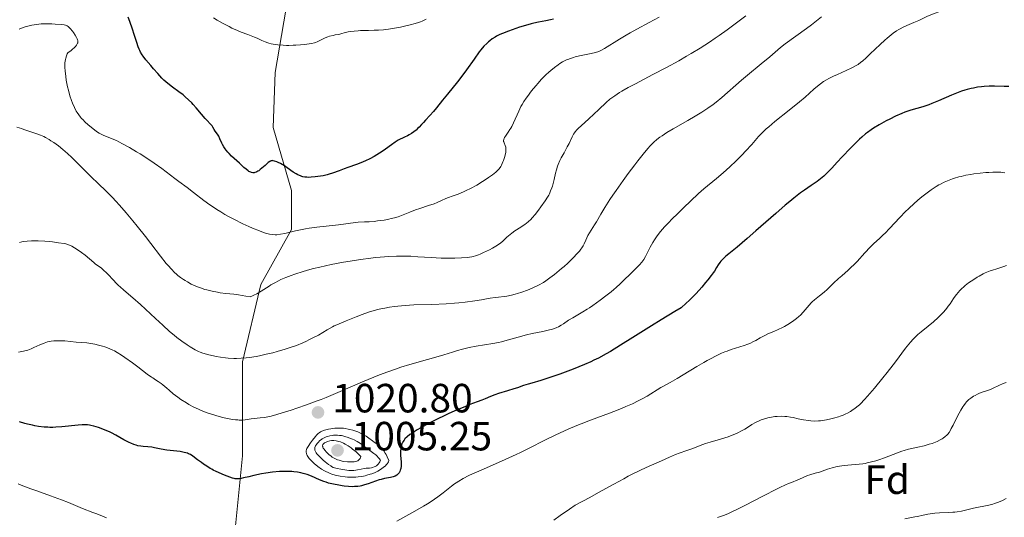
# Model space of a CAD drawing. Units: metres. Extents: x 647735 to 654632, y 4757785 to 4762562.
# Drawn here: x 648680 to 648922, y 4759655 to 4759777 of the extents above; entities that cross this region are included whole.
import ezdxf
from ezdxf.enums import TextEntityAlignment as Align

# ---------------------------------------------------------------- set-up
doc = ezdxf.new("R2010")
doc.units = ezdxf.units.M
doc.header["$MEASUREMENT"] = 0
doc.linetypes.add('DGN Style 3', pattern=[118.55942, 84.6853, -33.87412])
for name, color, linetype, lineweight in [('Entidades rústicas y varios', 7, 'Continuous', 0), ('Relieve y altimetría', 7, 'Continuous', 0), ('Textos de rotulación', 7, 'Continuous', 0), ('Viales y ferrocarril', 7, 'Continuous', 0)]:
    doc.layers.add(name, color=color, linetype=linetype, lineweight=lineweight)
doc.styles.add('Style-arial', font='arial.shx', dxfattribs={"bigfont": 'arialbig.shx'})

# ---------------------------------------------------------------- blocks, each defined once
blk = doc.blocks.new('5PATER')
at = {"layer": 'Relieve y altimetría', "linetype": 'Continuous', "lineweight": 0}
h = blk.add_hatch(color=250, dxfattribs=at)
edge = h.paths.add_edge_path()
edge.add_ellipse((0, 0), major_axis=(-1.1, -1.11), ratio=0.999422, start_angle=0, end_angle=360)

msp = doc.modelspace()

# ---------------------------------------------------------------- linework, layer by layer
at = {"layer": 'Relieve y altimetría', "color": 36, "linetype": 'Continuous', "lineweight": 0, "flags": 128}
for points, elevation in [([(648922.54, 4759784.31), (648921.39, 4759783.86), (648919.55, 4759783.2), (648918.56, 4759782.89), (648916.97, 4759782.45), (648915.23, 4759782.05), (648912.61, 4759781.47), (648911.14, 4759781.1), (648910.37, 4759780.89), (648908.78, 4759780.43), (648907.2, 4759779.93), (648906.2, 4759779.59), (648904.45, 4759778.95), (648902.99, 4759778.34), (648900.85, 4759777.32)], 1020), ([(648858.44, 4759778.42), (648853.85, 4759775.02), (648851.91, 4759773.62), (648850.95, 4759772.96), (648849.51, 4759771.98), (648847.24, 4759770.53), (648845.06, 4759769.19), (648843.89, 4759768.51), (648842.03, 4759767.44), (648838.98, 4759765.78), (648835.65, 4759764.03), (648831.36, 4759761.8), (648829.53, 4759760.83), (648828.04, 4759759.99), (648827.4, 4759759.61), (648826.26, 4759758.86), (648825.56, 4759758.34), (648825.09, 4759757.97), (648824.13, 4759757.16), (648822.33, 4759755.51), (648819.91, 4759753.22), (648818.89, 4759752.26), (648818.08, 4759751.51), (648817.27, 4759750.78), (648816.95, 4759750.46), (648816.54, 4759749.98), (648816.36, 4759749.72), (648816.18, 4759749.42), (648815.83, 4759748.76), (648815.06, 4759747.17), (648814.62, 4759746.28), (648813.85, 4759744.87), (648813.15, 4759743.59), (648812.83, 4759742.96), (648812.4, 4759742.02), (648812.23, 4759741.57), (648811.95, 4759740.7), (648811.74, 4759739.87), (648811.41, 4759738.33), (648811.15, 4759737.3), (648810.96, 4759736.66), (648810.83, 4759736.26), (648810.54, 4759735.52), (648810.24, 4759734.83), (648810.06, 4759734.49), (648809.76, 4759733.96), (648809.19, 4759733.06), (648808.16, 4759731.6), (648807.58, 4759730.82), (648806.71, 4759729.72), (648806, 4759728.89), (648805.65, 4759728.52), (648805.12, 4759728.01), (648804.55, 4759727.54), (648804.25, 4759727.32), (648803.25, 4759726.65), (648801.76, 4759725.68), (648800.98, 4759725.11), (648800.6, 4759724.8), (648799.83, 4759724.13), (648798.8, 4759723.22), (648798.28, 4759722.79), (648797.49, 4759722.19), (648797.1, 4759721.93), (648796.31, 4759721.47), (648795.53, 4759721.08), (648794.1, 4759720.43), (648793.26, 4759720.03), (648792.82, 4759719.84), (648792.08, 4759719.58), (648791.51, 4759719.43), (648791.18, 4759719.36), (648790.64, 4759719.27), (648790.03, 4759719.19), (648788.64, 4759719.07), (648787.06, 4759719.01), (648785.95, 4759718.99), (648783.69, 4759719.03), (648781.2, 4759719.15), (648777.92, 4759719.38), (648776.26, 4759719.47), (648774.74, 4759719.52), (648773.95, 4759719.53), (648772.74, 4759719.52), (648770.81, 4759719.45), (648768.71, 4759719.3), (648767.58, 4759719.18)], 1010), ([(648837.19, 4759778.08), (648834.74, 4759776.82), (648831.68, 4759775.19), (648830.02, 4759774.26), (648829.05, 4759773.7), (648827.4, 4759772.72), (648823.74, 4759770.4), (648823.01, 4759769.99), (648822.66, 4759769.83), (648822.12, 4759769.61), (648821.2, 4759769.34), (648820.08, 4759769.09), (648818.42, 4759768.76), (648817.6, 4759768.6), (648816.59, 4759768.36), (648816.12, 4759768.23), (648815.43, 4759768.01), (648814.77, 4759767.76), (648814.44, 4759767.62), (648814.11, 4759767.46), (648813.46, 4759767.12), (648812.8, 4759766.73), (648812.35, 4759766.44), (648811.46, 4759765.79), (648810.56, 4759765.06), (648810.09, 4759764.65), (648809.37, 4759763.98), (648808.24, 4759762.82), (648807.44, 4759761.93), (648806.91, 4759761.31), (648805.86, 4759760.04), (648804.82, 4759758.68), (648804.52, 4759758.26), (648803.99, 4759757.46), (648803.53, 4759756.69), (648803.25, 4759756.17), (648802.71, 4759755.06), (648801.41, 4759752.2), (648800.98, 4759751.3), (648800.76, 4759750.9), (648800.55, 4759750.53), (648800.14, 4759749.89), (648799.46, 4759748.94), (648799.22, 4759748.57), (648799.14, 4759748.41), (648799.02, 4759748.11), (648798.99, 4759747.84), (648799, 4759747.66), (648799.03, 4759747.54), (648799.11, 4759747.3), (648799.4, 4759746.65), (648799.52, 4759746.23), (648799.57, 4759745.89), (648799.58, 4759745.7), (648799.58, 4759745.38), (648799.54, 4759745.03), (648799.38, 4759744.26), (648799.23, 4759743.7), (648798.97, 4759742.96), (648798.83, 4759742.6), (648798.47, 4759741.86), (648798.28, 4759741.53), (648797.88, 4759740.95), (648797.42, 4759740.44), (648797.08, 4759740.13), (648796.28, 4759739.48), (648795.3, 4759738.77), (648794.75, 4759738.39), (648793.85, 4759737.81), (648792.39, 4759736.92), (648790.84, 4759736.09), (648789.79, 4759735.57), (648789.12, 4759735.26), (648787.85, 4759734.72), (648786.62, 4759734.26), (648785.27, 4759733.79), (648784.69, 4759733.57), (648783.89, 4759733.21), (648782.7, 4759732.66), (648781.95, 4759732.36), (648780.54, 4759731.89)], 1005), ([(648877.02, 4759778.17), (648874.56, 4759776.26), (648873.34, 4759775.34), (648868.11, 4759771.58), (648866.93, 4759770.65), (648864.31, 4759768.41), (648862.17, 4759766.63), (648858.88, 4759763.92), (648857.36, 4759762.64), (648852.55, 4759758.43), (648851.15, 4759757.29), (648850.38, 4759756.7), (648849.1, 4759755.78), (648847.65, 4759754.82), (648846.86, 4759754.32), (648846.01, 4759753.81), (648844.21, 4759752.76), (648840.62, 4759750.72), (648839.04, 4759749.79), (648837.87, 4759749.05), (648837.35, 4759748.68), (648836.6, 4759748.1), (648835.86, 4759747.44), (648835.49, 4759747.07), (648834.9, 4759746.45), (648834.48, 4759745.99), (648833.56, 4759744.91), (648831.95, 4759742.91), (648831.17, 4759741.9), (648829.54, 4759739.76), (648828.32, 4759738.09), (648826.58, 4759735.64), (648825.78, 4759734.48), (648825.06, 4759733.4), (648823.83, 4759731.45), (648822.83, 4759729.78), (648821.77, 4759727.96), (648821.33, 4759727.21), (648820.5, 4759725.86), (648819.68, 4759724.54)], 1015), ([(648694.48, 4759772.52), (648694.35, 4759772.84), (648694.21, 4759773.13), (648693.86, 4759773.73), (648693.47, 4759774.33), (648693.19, 4759774.7), (648692.67, 4759775.35), (648692.35, 4759775.68), (648692.19, 4759775.8), (648691.94, 4759775.96), (648691.64, 4759776.09), (648691.46, 4759776.14), (648691.17, 4759776.21), (648690.4, 4759776.32), (648688.99, 4759776.43), (648688.16, 4759776.46), (648686.85, 4759776.48), (648685.55, 4759776.45), (648684.93, 4759776.41), (648684.34, 4759776.35), (648683.25, 4759776.19), (648682.23, 4759775.94), (648681.56, 4759775.74), (648681.1, 4759775.58), (648680.15, 4759775.2)], 1005), ([(648779.98, 4759777.65), (648779.66, 4759777.46), (648779.02, 4759777.15), (648778.62, 4759776.99), (648777.87, 4759776.73), (648776.93, 4759776.44), (648776.38, 4759776.29), (648774.65, 4759775.88), (648773.69, 4759775.67), (648772.21, 4759775.39), (648770.78, 4759775.16), (648770.12, 4759775.07), (648769.49, 4759775), (648768.34, 4759774.92), (648767.27, 4759774.89), (648765.82, 4759774.87), (648765.04, 4759774.86), (648763.91, 4759774.82), (648763.3, 4759774.78), (648762.35, 4759774.69), (648761.37, 4759774.56), (648760.86, 4759774.48), (648759.84, 4759774.26), (648759.33, 4759774.13), (648758.55, 4759773.9), (648757.68, 4759773.76), (648757.16, 4759773.65), (648756.27, 4759773.42), (648755.88, 4759773.3), (648755.23, 4759773.05), (648754.7, 4759772.81), (648753.91, 4759772.38), (648753.27, 4759772.05), (648752.86, 4759771.91), (648752.57, 4759771.83), (648751.83, 4759771.68), (648750.18, 4759771.45), (648749.14, 4759771.34), (648747.99, 4759771.25), (648747.39, 4759771.22), (648746.28, 4759771.2), (648745.71, 4759771.2), (648744.87, 4759771.23), (648743.63, 4759771.32), (648742.47, 4759771.49), (648741.93, 4759771.6), (648741.43, 4759771.73), (648741.11, 4759771.83), (648740.51, 4759772.04), (648739.65, 4759772.41), (648738.49, 4759772.94), (648737.86, 4759773.22), (648736.25, 4759773.84), (648734.61, 4759774.46), (648733.73, 4759774.82), (648732.34, 4759775.44), (648731.62, 4759775.79), (648730.16, 4759776.57), (648728.73, 4759777.4), (648727.82, 4759777.95)], 995), ([(648900.85, 4759777.32), (648899.66, 4759776.8), (648897.92, 4759776.06), (648897.06, 4759775.66), (648896.33, 4759775.29), (648895.97, 4759775.08), (648895.42, 4759774.75), (648894.56, 4759774.15), (648893.62, 4759773.41), (648893.1, 4759772.96), (648892.54, 4759772.47), (648891.36, 4759771.38), (648888.97, 4759769.1), (648887.93, 4759768.12), (648887.06, 4759767.36), (648886.67, 4759767.06), (648885.96, 4759766.54), (648885.49, 4759766.25), (648884.45, 4759765.7), (648883.02, 4759765.03), (648880.93, 4759764.08), (648879.94, 4759763.62), (648878.79, 4759763.05), (648878.27, 4759762.77), (648877.53, 4759762.31), (648876.78, 4759761.78), (648876.4, 4759761.49), (648875.14, 4759760.42), (648872.97, 4759758.51), (648871.57, 4759757.33), (648869.03, 4759755.29), (648865.53, 4759752.49), (648864.05, 4759751.25), (648863.43, 4759750.71), (648862.42, 4759749.73), (648861.58, 4759748.84), (648859.89, 4759746.91), (648858.38, 4759745.26), (648857.51, 4759744.34), (648856.07, 4759742.89), (648854.52, 4759741.41), (648853.71, 4759740.67), (648852.89, 4759739.94), (648851.24, 4759738.53), (648848.15, 4759735.99), (648846.85, 4759734.9), (648846.29, 4759734.4), (648845.31, 4759733.5), (648842.72, 4759730.93), (648841.71, 4759729.95), (648840.25, 4759728.54), (648839.51, 4759727.8), (648838.46, 4759726.69), (648837.96, 4759726.14), (648837.51, 4759725.59), (648836.7, 4759724.53), (648836.02, 4759723.52), (648835.62, 4759722.88), (648834.96, 4759721.68), (648834.56, 4759720.87), (648834.08, 4759719.88), (648833.84, 4759719.41), (648833.42, 4759718.72), (648833.18, 4759718.38), (648832.92, 4759718.04), (648832.32, 4759717.35), (648831.64, 4759716.65), (648830.14, 4759715.19), (648828.54, 4759713.59), (648827.63, 4759712.72), (648826.6, 4759711.79), (648826.03, 4759711.3), (648825.41, 4759710.79), (648824.1, 4759709.74), (648822.72, 4759708.69), (648820.92, 4759707.4), (648820.09, 4759706.84), (648819.51, 4759706.47), (648818.47, 4759705.83), (648816, 4759704.41), (648814.96, 4759703.77), (648813.72, 4759702.94), (648813.16, 4759702.58), (648812.46, 4759702.17), (648812.09, 4759701.99), (648811.48, 4759701.75), (648810.73, 4759701.52), (648810.28, 4759701.4), (648808.65, 4759701.06), (648806.02, 4759700.52), (648804.63, 4759700.2), (648802.58, 4759699.65), (648799.85, 4759698.87), (648798.46, 4759698.52), (648797.76, 4759698.36), (648796.34, 4759698.08), (648792.3, 4759697.4), (648790.58, 4759697.07), (648789.54, 4759696.85), (648788.9, 4759696.7), (648787.7, 4759696.37)], 1020), ([(648780.54, 4759731.89), (648778.41, 4759731.21), (648777.38, 4759730.86), (648775.99, 4759730.31), (648774.32, 4759729.61), (648773.51, 4759729.3), (648773.09, 4759729.17), (648772.25, 4759728.92), (648771.39, 4759728.71), (648770.82, 4759728.58), (648769.68, 4759728.37), (648768.03, 4759728.13), (648767.23, 4759728.04), (648766.04, 4759727.94), (648764.86, 4759727.89), (648763.34, 4759727.83), (648762.62, 4759727.78), (648758.5, 4759727.22), (648753.2, 4759726.62), (648751.3, 4759726.36), (648750.39, 4759726.22), (648749.53, 4759726.06), (648747.96, 4759725.73), (648745.32, 4759725.1), (648744.23, 4759724.88), (648743.36, 4759724.77), (648742.93, 4759724.75), (648742.28, 4759724.78), (648741.57, 4759724.9), (648741.19, 4759724.98), (648740.56, 4759725.16), (648740.1, 4759725.31), (648739.06, 4759725.69), (648737.42, 4759726.37), (648736.5, 4759726.78), (648735.05, 4759727.45), (648732.81, 4759728.57), (648731.33, 4759729.35), (648730.61, 4759729.75), (648729.59, 4759730.35), (648728.63, 4759730.94), (648728.03, 4759731.33), (648726.91, 4759732.09), (648725.42, 4759733.18), (648722.93, 4759735.12), (648721.33, 4759736.34), (648719.34, 4759737.79), (648718.36, 4759738.52), (648715.14, 4759740.98), (648713.28, 4759742.32), (648711.23, 4759743.69), (648709.83, 4759744.57), (648708.91, 4759745.13), (648707.18, 4759746.14), (648705.51, 4759747.06), (648704.55, 4759747.55), (648703.97, 4759747.83), (648702.95, 4759748.29), (648701.98, 4759748.68), (648700.91, 4759749.1), (648700.44, 4759749.31), (648699.76, 4759749.66), (648699.31, 4759749.95), (648698.99, 4759750.17), (648698.27, 4759750.72), (648697, 4759751.78), (648696.34, 4759752.38), (648695.72, 4759752.99), (648695.44, 4759753.28), (648695.18, 4759753.57), (648694.74, 4759754.14), (648694.35, 4759754.71), (648694.12, 4759755.1), (648693.67, 4759755.99), (648693.2, 4759757.06), (648692.95, 4759757.69), (648692.58, 4759758.83), (648692.2, 4759760.23), (648692.01, 4759761.05), (648691.68, 4759762.69), (648691.54, 4759763.57), (648691.39, 4759764.92), (648691.35, 4759765.81), (648691.35, 4759766.25), (648691.37, 4759766.89), (648691.47, 4759767.7), (648691.55, 4759768.08), (648691.71, 4759768.62), (648691.91, 4759769.11), (648692.04, 4759769.33), (648692.85, 4759769.96), (648693.29, 4759770.33), (648693.54, 4759770.55), (648693.94, 4759770.96), (648694.17, 4759771.23), (648694.29, 4759771.4), (648694.45, 4759771.7), (648694.5, 4759771.84), (648694.54, 4759772.11), (648694.52, 4759772.35), (648694.48, 4759772.52)], 1005), ([(648767.58, 4759719.18), (648766.39, 4759719.05), (648763.91, 4759718.7), (648761.38, 4759718.3), (648759.74, 4759718.02), (648756.69, 4759717.44), (648753.88, 4759716.83), (648752.33, 4759716.46), (648751.42, 4759716.22), (648749.81, 4759715.77), (648747.76, 4759715.13), (648746.84, 4759714.8), (648745.52, 4759714.28), (648744.34, 4759713.76), (648743.74, 4759713.47), (648742.84, 4759713), (648741.91, 4759712.47), (648741.44, 4759712.18), (648739.48, 4759710.9), (648738.44, 4759710.29), (648737.72, 4759709.92), (648737.36, 4759709.76), (648736.79, 4759709.54), (648735.77, 4759709.73), (648733.94, 4759710.01), (648732.84, 4759710.15), (648730.85, 4759710.37), (648729.48, 4759710.54), (648728.8, 4759710.65), (648727.47, 4759710.9), (648726.2, 4759711.22), (648725.65, 4759711.37), (648724.59, 4759711.71), (648723.85, 4759711.98), (648723.31, 4759712.2), (648722.32, 4759712.67), (648721.4, 4759713.17), (648720.82, 4759713.52), (648720.45, 4759713.76), (648719.75, 4759714.26), (648719.07, 4759714.79), (648718.74, 4759715.07), (648718.24, 4759715.52), (648717.48, 4759716.29), (648716.66, 4759717.19), (648716.23, 4759717.71), (648714.77, 4759719.54), (648712.43, 4759722.58), (648711.09, 4759724.32), (648709.1, 4759726.83), (648708.05, 4759728.13), (648706.41, 4759730.1), (648704.72, 4759732.02), (648703.86, 4759732.96), (648703.01, 4759733.86), (648701.32, 4759735.58), (648699.67, 4759737.19), (648697.62, 4759739.16), (648696.68, 4759740.08), (648693.07, 4759743.68), (648691.98, 4759744.71), (648691.43, 4759745.2), (648690.87, 4759745.68), (648689.74, 4759746.56), (648688.63, 4759747.36), (648687.91, 4759747.82), (648687.46, 4759748.11), (648686.61, 4759748.59), (648686.17, 4759748.81), (648685.39, 4759749.16), (648684.67, 4759749.44), (648683.26, 4759749.9), (648682.48, 4759750.18), (648681.31, 4759750.59), (648680.66, 4759750.8), (648679.58, 4759751.12)], 1010), ([(648915.92, 4759739.86), (648914.4, 4759739.66), (648913.62, 4759739.54), (648912.44, 4759739.33), (648911.26, 4759739.07), (648910.67, 4759738.93), (648909.63, 4759738.63), (648909.11, 4759738.47), (648908.32, 4759738.18), (648907.51, 4759737.83), (648907.09, 4759737.64), (648906.24, 4759737.2), (648905.8, 4759736.96), (648905.12, 4759736.55), (648904.41, 4759736.09), (648903.93, 4759735.76), (648902.94, 4759735.04), (648901.92, 4759734.26), (648901.23, 4759733.7), (648899.86, 4759732.53), (648898.34, 4759731.13), (648897.6, 4759730.42), (648896.19, 4759728.97), (648893.67, 4759726.29), (648892.61, 4759725.18), (648892.14, 4759724.71), (648891.29, 4759723.9), (648889.76, 4759722.5), (648888.96, 4759721.72), (648887.63, 4759720.3), (648885.73, 4759718.23), (648884.82, 4759717.28), (648884.38, 4759716.85), (648883.54, 4759716.07), (648881.96, 4759714.7), (648881.18, 4759714.01), (648879.98, 4759712.87), (648878.38, 4759711.34), (648877.62, 4759710.65), (648876.55, 4759709.78), (648875.28, 4759708.79), (648874.71, 4759708.3), (648874.45, 4759708.04), (648873.95, 4759707.49), (648873, 4759706.36), (648872.52, 4759705.79), (648871.82, 4759705.06), (648871.45, 4759704.71), (648870.85, 4759704.19), (648870.2, 4759703.69), (648869.85, 4759703.45), (648868.74, 4759702.73), (648867.96, 4759702.28), (648867.44, 4759702), (648866.4, 4759701.5), (648865.28, 4759701.04), (648863.83, 4759700.44), (648863.09, 4759700.09), (648861.94, 4759699.45), (648860.86, 4759698.84), (648860.29, 4759698.54), (648859.4, 4759698.12), (648858.94, 4759697.93), (648857.99, 4759697.59), (648855.93, 4759696.96), (648854.84, 4759696.6), (648853.82, 4759696.24), (648853.3, 4759696.03), (648852.48, 4759695.69), (648851.17, 4759695.07), (648849.73, 4759694.33), (648848.95, 4759693.91), (648848.13, 4759693.44), (648846.41, 4759692.43), (648843.02, 4759690.37), (648841.56, 4759689.49), (648839.85, 4759688.52), (648838.23, 4759687.65), (648837.56, 4759687.27), (648834.22, 4759685.21), (648832.84, 4759684.43), (648832.04, 4759684), (648830.66, 4759683.32), (648829.03, 4759682.6), (648828.11, 4759682.22), (648827.13, 4759681.82), (648824.98, 4759681), (648820.33, 4759679.28), (648818.03, 4759678.39), (648816.93, 4759677.95), (648814.83, 4759677.07), (648812.89, 4759676.21), (648811.68, 4759675.65), (648809.46, 4759674.56), (648804.93, 4759672.22), (648803.13, 4759671.34), (648802.1, 4759670.85), (648798.51, 4759669.25), (648793.49, 4759667.06), (648791.37, 4759666.11), (648790.49, 4759665.69)], 1030), ([(648921.95, 4759739.97), (648921.33, 4759740.06), (648921, 4759740.1), (648920.28, 4759740.13), (648919.01, 4759740.11), (648918.05, 4759740.06), (648917.36, 4759740), (648915.92, 4759739.86)], 1030), ([(648703.86, 4759712.98), (648703.34, 4759713.53), (648702.73, 4759714.2), (648702.43, 4759714.52), (648701.44, 4759715.52), (648700.93, 4759715.99), (648700.21, 4759716.61), (648699.57, 4759717.09), (648698.8, 4759717.63), (648698.41, 4759717.92), (648696.31, 4759719.72), (648695.44, 4759720.39), (648694.84, 4759720.83), (648693.72, 4759721.58), (648693.07, 4759721.96), (648692.75, 4759722.11), (648692.21, 4759722.31), (648691.57, 4759722.49), (648691.19, 4759722.57), (648689.8, 4759722.81), (648688.34, 4759722.99), (648687.58, 4759723.07), (648686.43, 4759723.16), (648684.8, 4759723.24), (648683.8, 4759723.26), (648683.18, 4759723.25), (648682.08, 4759723.2), (648681.17, 4759723.11), (648680.76, 4759723.03), (648680.19, 4759722.89)], 1015), ([(648819.68, 4759724.54), (648819.38, 4759723.98), (648819.15, 4759723.4), (648818.78, 4759722.55), (648818.52, 4759722.06), (648818.18, 4759721.52), (648817.96, 4759721.22), (648817.58, 4759720.73), (648817.12, 4759720.2), (648816.01, 4759719.04), (648814.72, 4759717.81), (648813.83, 4759716.99), (648813.23, 4759716.47), (648812.08, 4759715.5), (648811.48, 4759715.01), (648810.37, 4759714.17), (648809.38, 4759713.48), (648808.76, 4759713.08), (648807.59, 4759712.41), (648806.32, 4759711.78), (648805.44, 4759711.39), (648804.83, 4759711.15), (648803.47, 4759710.66), (648802.44, 4759710.33), (648801.87, 4759710.17), (648800.9, 4759709.93), (648799.78, 4759709.7), (648799.15, 4759709.6), (648797.75, 4759709.41), (648796.96, 4759709.33), (648795.66, 4759709.22), (648794.4, 4759708.97), (648793.57, 4759708.81), (648791.94, 4759708.55), (648789.55, 4759708.23), (648787.98, 4759708.07), (648786.94, 4759707.98), (648784.88, 4759707.84), (648781.41, 4759707.69), (648776.94, 4759707.53), (648774.84, 4759707.41), (648773.08, 4759707.26), (648772.24, 4759707.16), (648771.01, 4759706.99), (648769.82, 4759706.78), (648769.24, 4759706.67), (648768.09, 4759706.41), (648767.53, 4759706.27), (648766.7, 4759706.03), (648765.88, 4759705.78), (648764.3, 4759705.22), (648762.82, 4759704.65), (648760.38, 4759703.64), (648758.08, 4759702.7), (648757.4, 4759702.38), (648757.03, 4759702.18), (648755.71, 4759701.43), (648753.55, 4759700.17), (648752.35, 4759699.52), (648751.23, 4759698.95), (648750.64, 4759698.67), (648749.71, 4759698.25), (648748.16, 4759697.63), (648746.38, 4759697.01), (648745.38, 4759696.69), (648743.43, 4759696.12), (648742.39, 4759695.84), (648740.76, 4759695.45), (648739.1, 4759695.1), (648738.26, 4759694.94), (648736.61, 4759694.69), (648735.8, 4759694.59), (648734.62, 4759694.49), (648733.49, 4759694.45), (648732.77, 4759694.45), (648731.4, 4759694.51), (648730.76, 4759694.57), (648729.55, 4759694.72), (648728.47, 4759694.91), (648727.81, 4759695.05), (648726.67, 4759695.32), (648725.23, 4759695.73), (648724.52, 4759695.99), (648724.11, 4759696.16), (648723.34, 4759696.54), (648722.51, 4759697), (648722.05, 4759697.27), (648721.32, 4759697.74), (648720.07, 4759698.62), (648718.8, 4759699.59), (648718.12, 4759700.14), (648717.05, 4759701.05), (648715.35, 4759702.55), (648713.59, 4759704.21), (648711.16, 4759706.53), (648709.92, 4759707.67), (648708.05, 4759709.3), (648705.8, 4759711.2), (648704.89, 4759712), (648704.5, 4759712.35), (648703.86, 4759712.98)], 1015), ([(648922.41, 4759717.2), (648921.73, 4759717.01), (648919.78, 4759716.34), (648919.21, 4759716.16), (648918.41, 4759715.91), (648917.96, 4759715.75), (648917.16, 4759715.4), (648916.69, 4759715.16), (648915.72, 4759714.64), (648915.19, 4759714.32), (648914.35, 4759713.8), (648913.09, 4759712.93), (648912.29, 4759712.31), (648911.91, 4759712), (648911.38, 4759711.52), (648910.9, 4759711.03), (648910.61, 4759710.71), (648910.08, 4759710.06), (648909.39, 4759709.09), (648908.55, 4759707.83), (648908.11, 4759707.21), (648907.76, 4759706.76), (648907.01, 4759705.88), (648906.19, 4759705.03), (648905.63, 4759704.48), (648904.47, 4759703.44), (648903.14, 4759702.35), (648901.43, 4759700.97), (648900.63, 4759700.27), (648900.25, 4759699.92), (648899.52, 4759699.19), (648898.84, 4759698.45), (648898.41, 4759697.95), (648897.59, 4759696.92), (648896.7, 4759695.73), (648895.39, 4759693.91), (648894.58, 4759692.84), (648893.14, 4759690.99), (648892.09, 4759689.68), (648890.02, 4759687.17), (648888.3, 4759685.15), (648887.56, 4759684.34)], 1035), ([(648787.7, 4759696.37), (648786.42, 4759695.97), (648784.36, 4759695.3), (648782.97, 4759694.89), (648780.29, 4759694.14), (648776.02, 4759692.93), (648773.81, 4759692.26), (648772.73, 4759691.91), (648770.6, 4759691.18), (648768.52, 4759690.41), (648767.14, 4759689.86), (648764.36, 4759688.71), (648757.78, 4759685.83), (648755.45, 4759684.85), (648754.26, 4759684.38), (648753.04, 4759683.91), (648750.61, 4759683.03), (648748.27, 4759682.23), (648746.83, 4759681.76), (648744.39, 4759680.99), (648742.51, 4759680.44), (648741.65, 4759680.22), (648741.18, 4759680.12), (648740.32, 4759679.98), (648739.28, 4759679.87), (648737.78, 4759679.71), (648737.04, 4759679.61), (648735.59, 4759679.38), (648734.75, 4759679.31), (648734.12, 4759679.32), (648733.77, 4759679.33), (648733.19, 4759679.38), (648732.56, 4759679.47), (648731.14, 4759679.73), (648730.1, 4759679.97), (648728.66, 4759680.36), (648727.92, 4759680.57), (648726.26, 4759681.11), (648724.82, 4759681.65), (648724.1, 4759681.96), (648722.98, 4759682.49), (648721.79, 4759683.14), (648721.16, 4759683.51), (648719.81, 4759684.39), (648719.08, 4759684.89), (648717.91, 4759685.75), (648716.93, 4759686.62), (648716.36, 4759687.12), (648715.36, 4759687.93), (648714.94, 4759688.26), (648714.2, 4759688.8), (648713.58, 4759689.21), (648712.89, 4759689.65), (648712.57, 4759689.85), (648711.54, 4759690.59), (648709.28, 4759692.35), (648707.92, 4759693.37), (648706.06, 4759694.68), (648705.21, 4759695.24), (648704.14, 4759695.9), (648703.5, 4759696.25), (648703.07, 4759696.46), (648702.17, 4759696.85), (648701.12, 4759697.25), (648700.54, 4759697.44), (648699.63, 4759697.71), (648698.67, 4759697.94), (648698.19, 4759698.03), (648697.7, 4759698.11), (648696.73, 4759698.23), (648694.1, 4759698.42), (648691.36, 4759698.74), (648690.46, 4759698.78), (648689.84, 4759698.78), (648688.65, 4759698.72), (648687.95, 4759698.64), (648687.61, 4759698.58), (648687.09, 4759698.46), (648686.23, 4759698.18), (648685.21, 4759697.75), (648683.75, 4759697.1), (648683.06, 4759696.8), (648682.22, 4759696.49), (648681.81, 4759696.36), (648681.15, 4759696.18), (648679.96, 4759695.93)], 1020), ([(648922.29, 4759688.54), (648921.58, 4759688.24), (648920.52, 4759687.75), (648919.14, 4759687.11), (648918.47, 4759686.83), (648917.48, 4759686.47), (648916.2, 4759686.04), (648915.59, 4759685.8), (648915.29, 4759685.67), (648914.71, 4759685.37), (648914.34, 4759685.16), (648913.64, 4759684.7), (648913.16, 4759684.32), (648912.77, 4759683.95), (648912.58, 4759683.76), (648912.31, 4759683.43), (648911.89, 4759682.86), (648911.67, 4759682.53), (648911.2, 4759681.73), (648910.41, 4759680.23)], 1040), ([(648887.56, 4759684.34), (648886.59, 4759683.33), (648886.29, 4759683.05), (648885.71, 4759682.55), (648885.17, 4759682.12), (648884.81, 4759681.87), (648884.11, 4759681.42), (648883.37, 4759681.01), (648882.98, 4759680.81), (648882.33, 4759680.53), (648881.59, 4759680.25), (648881.18, 4759680.11), (648879.96, 4759679.75), (648879.29, 4759679.58), (648878.26, 4759679.36), (648877.23, 4759679.19), (648876.72, 4759679.14), (648876.23, 4759679.1), (648875.29, 4759679.07), (648874.38, 4759679.11), (648873.79, 4759679.17), (648872.61, 4759679.36), (648871.27, 4759679.65), (648870.05, 4759679.91), (648869.43, 4759680.03), (648868.5, 4759680.16), (648868.03, 4759680.2), (648867.08, 4759680.24), (648866.14, 4759680.2), (648865.52, 4759680.15), (648865.11, 4759680.09), (648864.31, 4759679.95), (648863.87, 4759679.85), (648863.02, 4759679.62), (648862.22, 4759679.35), (648861.72, 4759679.14), (648860.82, 4759678.72), (648859.93, 4759678.2), (648858.81, 4759677.48), (648858.18, 4759677.1), (648857.21, 4759676.56), (648856.65, 4759676.28), (648855.72, 4759675.87), (648854.66, 4759675.45), (648854.08, 4759675.24), (648852.19, 4759674.64), (648849.65, 4759673.89), (648848.55, 4759673.55), (648847.25, 4759673.09), (648845.88, 4759672.54), (648845.17, 4759672.27), (648843.94, 4759671.84), (648842.09, 4759671.2), (648841.14, 4759670.83), (648839.73, 4759670.23), (648837.73, 4759669.31), (648836.61, 4759668.8), (648833.98, 4759667.66), (648832.39, 4759666.93), (648830.57, 4759666.04), (648829.56, 4759665.52), (648828.48, 4759664.94), (648826.07, 4759663.61), (648822.31, 4759661.52), (648820.15, 4759660.34), (648816.53, 4759658.43), (648815.13, 4759657.49), (648812.91, 4759655.95), (648811.29, 4759654.78)], 1035), ([(648910.41, 4759680.23), (648909.33, 4759678.1), (648908.85, 4759677.21), (648908.65, 4759676.84), (648908.29, 4759676.26), (648907.97, 4759675.84), (648907.77, 4759675.62), (648907.35, 4759675.26), (648906.86, 4759674.91), (648906.59, 4759674.73), (648906.14, 4759674.47), (648905.37, 4759674.08), (648904.6, 4759673.76), (648904.17, 4759673.6), (648903.45, 4759673.37), (648902.18, 4759673.02), (648900.64, 4759672.67), (648898.39, 4759672.14), (648897.26, 4759671.83), (648896.71, 4759671.66), (648895.64, 4759671.29), (648892.5, 4759670.09), (648891.06, 4759669.59), (648890.34, 4759669.35), (648889.25, 4759669.04), (648888.2, 4759668.79), (648887.68, 4759668.69), (648887.18, 4759668.61), (648886.22, 4759668.49), (648883.48, 4759668.29), (648882.58, 4759668.19), (648881.41, 4759668.01), (648880.83, 4759667.9), (648879.61, 4759667.6), (648878.5, 4759667.26), (648877.14, 4759666.78), (648876.48, 4759666.56), (648875.48, 4759666.27), (648874.18, 4759665.91), (648873.55, 4759665.7), (648872.64, 4759665.33), (648871.42, 4759664.76), (648870.78, 4759664.48), (648870.08, 4759664.2), (648868.92, 4759663.73), (648868.18, 4759663.41), (648866.78, 4759662.76), (648865.93, 4759662.35), (648862.78, 4759660.75), (648858.18, 4759658.36), (648856.19, 4759657.36), (648855.36, 4759656.96), (648854.01, 4759656.35), (648852.99, 4759655.94), (648851.51, 4759655.39)], 1040), ([(648790.49, 4759665.69), (648789.07, 4759664.98), (648787.98, 4759664.35), (648787.37, 4759663.95), (648786.98, 4759663.68), (648786.21, 4759663.09), (648784.14, 4759661.44), (648782.82, 4759660.46), (648781.24, 4759659.38), (648780.34, 4759658.8), (648779.35, 4759658.21), (648777.21, 4759656.98), (648772.8, 4759654.56)], 1030), ([(648701.59, 4759655.37), (648700.39, 4759655.83), (648698.91, 4759656.39), (648698.18, 4759656.66), (648695.67, 4759657.66), (648692.23, 4759659.09), (648690.48, 4759659.78), (648687.84, 4759660.76), (648684.5, 4759661.92), (648683, 4759662.45), (648681.05, 4759663.19), (648679.92, 4759663.66)], 1030), ([(648922.31, 4759660.04), (648921.23, 4759659.51), (648920.19, 4759659.08), (648919.49, 4759658.84), (648919.02, 4759658.7), (648918.06, 4759658.45), (648914.31, 4759657.69), (648913.35, 4759657.46), (648912.01, 4759657.15), (648911.32, 4759657.01), (648910.27, 4759656.82), (648909.74, 4759656.75), (648909.2, 4759656.7), (648908.13, 4759656.63), (648905.94, 4759656.54), (648904.81, 4759656.45), (648904.24, 4759656.38), (648903.09, 4759656.2), (648901.96, 4759655.99), (648900.56, 4759655.7), (648899.92, 4759655.57), (648897.48, 4759655.12)], 1045)]:
    msp.add_lwpolyline(points, dxfattribs=dict(at, elevation=elevation))
at = {"layer": 'Relieve y altimetría', "color": 36, "linetype": 'Continuous', "lineweight": 30, "flags": 128}
for points, elevation in [([(648725.74, 4759753.29), (648724.9, 4759754.3), (648723.58, 4759755.9), (648722.85, 4759756.72), (648722.46, 4759757.12), (648721.67, 4759757.87), (648720.86, 4759758.58), (648720.33, 4759759.03), (648719.27, 4759759.83), (648717.76, 4759760.92), (648716.98, 4759761.53), (648716.12, 4759762.26), (648715.66, 4759762.7), (648715.16, 4759763.18), (648714.12, 4759764.28), (648713.07, 4759765.46), (648712.4, 4759766.23), (648711.24, 4759767.65), (648710.59, 4759768.51), (648710.33, 4759768.88), (648709.92, 4759769.54), (648709.71, 4759769.95), (648709.58, 4759770.23), (648709.35, 4759770.8), (648708.97, 4759771.93), (648708.35, 4759773.9), (648707.95, 4759775.14), (648707.27, 4759777.06), (648706.89, 4759778.08)], 1000), ([(648811.22, 4759777.59), (648810.52, 4759777.42), (648809.39, 4759777.21), (648807.57, 4759776.9), (648806.42, 4759776.65), (648805.78, 4759776.49), (648804.39, 4759776.1), (648802.93, 4759775.65), (648801.97, 4759775.34), (648800.19, 4759774.71), (648798.72, 4759774.14), (648798.1, 4759773.87), (648797.28, 4759773.46), (648796.9, 4759773.24), (648796.19, 4759772.79), (648795.59, 4759772.34), (648795.29, 4759772.1), (648794.85, 4759771.69), (648794.16, 4759770.97), (648793.43, 4759770.11), (648793.04, 4759769.61), (648791.76, 4759767.85), (648789.92, 4759765.22), (648789, 4759763.94)], 1000), ([(648789, 4759763.94), (648787.68, 4759762.23), (648785.19, 4759759.21), (648784.01, 4759757.73), (648782.52, 4759755.85), (648781.83, 4759755.02), (648780.89, 4759753.96), (648779.8, 4759752.82), (648779.31, 4759752.3), (648778.86, 4759751.81), (648778.28, 4759751.17), (648777.98, 4759750.86), (648777.51, 4759750.41), (648777.26, 4759750.2), (648776.99, 4759750), (648776.43, 4759749.61), (648775.84, 4759749.25), (648775.44, 4759749.03), (648774.68, 4759748.65), (648773.15, 4759747.93), (648772.63, 4759747.64), (648772.36, 4759747.47), (648771.46, 4759746.83), (648770.01, 4759745.76), (648769.16, 4759745.18), (648767.9, 4759744.37), (648767.23, 4759743.97), (648766.17, 4759743.4), (648765.07, 4759742.86), (648764.52, 4759742.62), (648763.97, 4759742.39), (648762.87, 4759741.97), (648760.8, 4759741.26), (648759.86, 4759740.93), (648758.61, 4759740.45), (648757.02, 4759739.86), (648756.16, 4759739.59), (648755.7, 4759739.46), (648754.73, 4759739.24), (648753.38, 4759739.01), (648752.73, 4759738.92), (648751.8, 4759738.85), (648751.06, 4759738.83), (648750.72, 4759738.85), (648750.23, 4759738.9), (648749.75, 4759738.99), (648749.52, 4759739.06), (648749.18, 4759739.17), (648748.95, 4759739.26), (648748.48, 4759739.48), (648748.12, 4759739.67), (648747.39, 4759740.13), (648745.92, 4759741.15), (648745.22, 4759741.62), (648744.28, 4759742.19), (648743.72, 4759742.47), (648743.39, 4759742.62), (648742.81, 4759742.84), (648742.48, 4759742.91), (648742.33, 4759742.93), (648742.12, 4759742.92), (648741.9, 4759742.87), (648741.79, 4759742.82), (648741.61, 4759742.73), (648741.2, 4759742.44), (648740.45, 4759741.76), (648739.69, 4759741.06), (648739.3, 4759740.73), (648738.92, 4759740.45), (648738.73, 4759740.33), (648738.46, 4759740.18), (648738.29, 4759740.11), (648737.95, 4759740.01), (648737.78, 4759739.98), (648737.46, 4759739.98), (648737.14, 4759740.03), (648736.94, 4759740.1), (648736.52, 4759740.3), (648736.28, 4759740.44), (648735.8, 4759740.81), (648735.29, 4759741.25), (648734.17, 4759742.29), (648732.26, 4759744.05), (648731.64, 4759744.66), (648731.36, 4759744.97), (648730.89, 4759745.53), (648730.66, 4759745.83), (648730.34, 4759746.31), (648730.03, 4759746.87), (648729.87, 4759747.19), (648729.38, 4759748.3), (648729.12, 4759748.97), (648728.77, 4759749.42), (648728.25, 4759750.15), (648728.01, 4759750.54), (648727.68, 4759751.13), (648727.46, 4759751.48), (648727.33, 4759751.65), (648727.03, 4759751.98), (648726.23, 4759752.76), (648725.74, 4759753.29)], 1000), ([(648922.93, 4759761.07), (648921.81, 4759761.1), (648919.42, 4759761.19), (648918.13, 4759761.18), (648916.91, 4759761.11), (648916.27, 4759761.05), (648915.29, 4759760.92), (648914.28, 4759760.74), (648913.76, 4759760.63), (648912.71, 4759760.37), (648912.18, 4759760.22), (648911.38, 4759759.96), (648910.57, 4759759.67), (648908.93, 4759759), (648905.68, 4759757.56), (648904.1, 4759756.92), (648903.34, 4759756.64), (648901.84, 4759756.16), (648898.91, 4759755.3), (648897.44, 4759754.8), (648896.69, 4759754.51), (648895.2, 4759753.86), (648893.75, 4759753.14), (648892.83, 4759752.66), (648891.16, 4759751.73), (648889.77, 4759750.89), (648889.16, 4759750.48), (648888.26, 4759749.82), (648887.81, 4759749.47), (648886.86, 4759748.65), (648886.34, 4759748.18), (648885.24, 4759747.13), (648884.12, 4759746.02), (648882.04, 4759743.86), (648880.82, 4759742.53), (648879.51, 4759741.09), (648878.89, 4759740.43), (648878.02, 4759739.57), (648877.55, 4759739.13), (648876.78, 4759738.48), (648875.94, 4759737.83), (648875.48, 4759737.49), (648874.47, 4759736.81), (648872.86, 4759735.7), (648871.89, 4759735.01), (648870.18, 4759733.71), (648869.2, 4759732.92), (648868.12, 4759732.02), (648865.76, 4759729.98), (648860.89, 4759725.68), (648858.77, 4759723.8), (648856.34, 4759721.74), (648854.27, 4759720.06), (648853.56, 4759719.47), (648852.74, 4759718.71), (648852.3, 4759718.25), (648852.06, 4759717.95), (648851.64, 4759717.38), (648851.24, 4759716.72), (648850.73, 4759715.85)], 1025), ([(648850.73, 4759715.85), (648850.45, 4759715.42), (648849.94, 4759714.76), (648849.08, 4759713.72), (648848.54, 4759713.05), (648847.65, 4759711.91), (648847.02, 4759711.17), (648846.2, 4759710.28), (648845.71, 4759709.78), (648844.51, 4759708.61), (648843.79, 4759707.94), (648842.55, 4759706.83), (648841.02, 4759705.94), (648837.67, 4759703.91), (648835.32, 4759702.45), (648830.72, 4759699.56), (648827.67, 4759697.65), (648825.19, 4759696.15), (648824.13, 4759695.54), (648822.26, 4759694.53), (648821.13, 4759693.97), (648820.39, 4759693.62), (648818.87, 4759692.96), (648816.04, 4759691.82), (648814.07, 4759691.07), (648812.78, 4759690.6), (648810.38, 4759689.76), (648808.16, 4759689.05), (648805.9, 4759688.39), (648805.01, 4759688.13), (648803.88, 4759687.75), (648802.4, 4759687.23), (648801.54, 4759686.94), (648799.97, 4759686.46), (648797.78, 4759685.79), (648796.84, 4759685.48), (648795.76, 4759685.08), (648794.46, 4759684.53), (648793.63, 4759684.2), (648792.55, 4759683.79), (648790.73, 4759683.09), (648789.66, 4759682.67), (648787.87, 4759681.93), (648786.89, 4759681.51), (648785.52, 4759680.89), (648784.58, 4759680.44), (648782.66, 4759679.51), (648780.57, 4759678.44), (648778.67, 4759677.4), (648777.82, 4759676.91), (648776.55, 4759676.11), (648776.02, 4759675.74), (648775.35, 4759675.2), (648774.8, 4759674.67), (648774.58, 4759674.4), (648774.3, 4759674), (648774.15, 4759673.72), (648774.06, 4759673.54), (648773.92, 4759673.15), (648773.81, 4759672.69), (648773.76, 4759672.37), (648773.71, 4759671.72), (648773.73, 4759670.73), (648773.86, 4759668.95), (648773.88, 4759668.59), (648773.86, 4759667.97), (648773.79, 4759667.47), (648773.71, 4759667.19), (648773.65, 4759667.02), (648773.51, 4759666.7), (648773.34, 4759666.41), (648773.25, 4759666.27), (648773.08, 4759666.07), (648772.77, 4759665.81), (648772.38, 4759665.59), (648772.14, 4759665.49), (648771.88, 4759665.41), (648771.27, 4759665.26), (648769.79, 4759664.96), (648768.94, 4759664.75), (648768.5, 4759664.62), (648767.59, 4759664.32), (648765.74, 4759663.68), (648764.87, 4759663.4), (648764.13, 4759663.21), (648763.78, 4759663.14), (648763.23, 4759663.05), (648762.39, 4759662.99), (648761.93, 4759662.98), (648760.93, 4759663.02), (648759.91, 4759663.12), (648759.37, 4759663.19), (648758.53, 4759663.31), (648757.25, 4759663.56), (648756.01, 4759663.87), (648755.42, 4759664.05), (648754.86, 4759664.25), (648753.83, 4759664.68), (648751.86, 4759665.56), (648750.81, 4759665.96), (648749.8, 4759666.25)], 1025), ([(648749.8, 4759666.25), (648749.26, 4759666.37), (648748.41, 4759666.52), (648747.51, 4759666.64), (648747.04, 4759666.68), (648746.07, 4759666.72), (648745.57, 4759666.73), (648744.78, 4759666.71), (648743.98, 4759666.67), (648742.32, 4759666.51), (648740.66, 4759666.28), (648739.6, 4759666.1), (648737.68, 4759665.71), (648736.48, 4759665.43), (648735.17, 4759665.11), (648734.61, 4759665), (648734.1, 4759664.93), (648733.85, 4759664.91), (648733.49, 4759664.91), (648733.14, 4759664.94), (648732.91, 4759664.97), (648732.46, 4759665.08), (648731.8, 4759665.3), (648730.5, 4759665.84), (648728.49, 4759666.69), (648727.75, 4759667.04), (648727.37, 4759667.24), (648726.97, 4759667.47), (648726.16, 4759667.97), (648725.35, 4759668.51), (648724.83, 4759668.87), (648723.88, 4759669.59), (648722.72, 4759670.5), (648722.13, 4759670.86), (648721.7, 4759671.07), (648721.46, 4759671.17), (648721.06, 4759671.29), (648720.63, 4759671.4), (648719.64, 4759671.58), (648716.37, 4759671.97), (648714.94, 4759672.2), (648713.34, 4759672.51), (648712.65, 4759672.63), (648711.7, 4759672.75), (648710.54, 4759672.85), (648709.99, 4759672.91), (648709.25, 4759673.03), (648708.85, 4759673.12), (648708.23, 4759673.32), (648707.52, 4759673.61), (648707.13, 4759673.79), (648705.82, 4759674.49), (648703.83, 4759675.6), (648702.79, 4759676.15), (648702.27, 4759676.4), (648701.25, 4759676.86), (648700.26, 4759677.26), (648699.62, 4759677.49), (648698.44, 4759677.85), (648697.73, 4759678.01), (648697.39, 4759678.07), (648696.87, 4759678.14), (648696.05, 4759678.18), (648695.6, 4759678.17), (648694.59, 4759678.1), (648690.59, 4759677.66), (648689.11, 4759677.55), (648688.37, 4759677.53), (648687.65, 4759677.53), (648687.17, 4759677.55), (648686.23, 4759677.61), (648684.86, 4759677.77), (648683.96, 4759677.92), (648683.37, 4759678.04), (648682.19, 4759678.32), (648681.53, 4759678.5), (648680.19, 4759678.9)], 1025)]:
    msp.add_lwpolyline(points, dxfattribs=dict(at, elevation=elevation))
at = {"layer": 'Relieve y altimetría', "color": 27, "linetype": 'DGN Style 3', "lineweight": 0, "flags": 128}
for points, elevation in [([(648770.86, 4759669.39), (648770.73, 4759669.05), (648770.59, 4759668.82), (648770.48, 4759668.66), (648770.22, 4759668.34), (648769.98, 4759668.11), (648769.42, 4759667.64), (648768.78, 4759667.19), (648768.14, 4759666.82), (648767.81, 4759666.64), (648767.29, 4759666.4), (648766.69, 4759666.15), (648766.29, 4759666.01), (648765.45, 4759665.76), (648765.03, 4759665.65), (648764.17, 4759665.48), (648763.3, 4759665.36), (648762.72, 4759665.31), (648762.33, 4759665.29), (648761.54, 4759665.27), (648760.66, 4759665.31), (648760.08, 4759665.36), (648758.93, 4759665.52), (648758.08, 4759665.7), (648757.67, 4759665.81), (648756.87, 4759666.06), (648756.48, 4759666.21), (648755.91, 4759666.44), (648755.36, 4759666.71), (648755.01, 4759666.89), (648754.35, 4759667.29), (648753.44, 4759667.91), (648752.9, 4759668.33), (648752.58, 4759668.61), (648752.01, 4759669.14), (648751.74, 4759669.42), (648751.3, 4759669.92), (648750.98, 4759670.37), (648750.83, 4759670.64), (648750.74, 4759670.8), (648750.62, 4759671.12), (648750.55, 4759671.41), (648750.53, 4759671.55), (648750.54, 4759671.77), (648750.64, 4759672.13), (648750.73, 4759672.34), (648751, 4759672.82), (648751.62, 4759673.74), (648752.13, 4759674.41), (648752.81, 4759675.25), (648753.12, 4759675.6), (648753.52, 4759676.01), (648753.71, 4759676.17), (648754.08, 4759676.43), (648754.36, 4759676.57), (648755.05, 4759676.82), (648756.02, 4759677.07), (648756.59, 4759677.19), (648757.55, 4759677.32), (648758.24, 4759677.36), (648758.6, 4759677.36), (648759.16, 4759677.34), (648759.73, 4759677.29), (648760.11, 4759677.24), (648760.88, 4759677.09), (648761.26, 4759677.01), (648762.02, 4759676.8), (648762.75, 4759676.57), (648763.21, 4759676.39), (648764.06, 4759676.02), (648764.49, 4759675.81), (648765.26, 4759675.36), (648765.94, 4759674.89), (648766.82, 4759674.25), (648767.27, 4759673.93), (648767.91, 4759673.48), (648768.25, 4759673.22), (648768.78, 4759672.75), (648769.14, 4759672.36), (648769.32, 4759672.14), (648769.6, 4759671.77), (648769.97, 4759671.2), (648770.16, 4759670.87), (648770.44, 4759670.33), (648770.86, 4759669.39)], 1020), ([(648768.82, 4759669.39), (648768.63, 4759669.04), (648768.5, 4759668.84), (648768.22, 4759668.49), (648768.07, 4759668.34), (648767.77, 4759668.09), (648767.45, 4759667.91), (648767.24, 4759667.81), (648766.82, 4759667.67), (648766.58, 4759667.62), (648766.13, 4759667.55), (648765.24, 4759667.49), (648764.78, 4759667.44), (648764.07, 4759667.31), (648763.16, 4759667.1), (648762.77, 4759667), (648762.26, 4759666.93), (648761.93, 4759666.92), (648761.06, 4759666.98), (648759.08, 4759667.27), (648758.13, 4759667.44), (648757.48, 4759667.6), (648757.2, 4759667.7), (648756.79, 4759667.91), (648756.57, 4759668.05), (648756.06, 4759668.42), (648755.2, 4759669.11), (648754.73, 4759669.51), (648754.04, 4759670.15), (648753.44, 4759670.77), (648753.19, 4759671.05), (648753, 4759671.31), (648752.89, 4759671.47), (648752.74, 4759671.77), (648752.69, 4759671.92), (648752.64, 4759672.18), (648752.66, 4759672.44), (648752.7, 4759672.61), (648752.86, 4759672.97), (648753.08, 4759673.35), (648753.23, 4759673.54), (648753.48, 4759673.84), (648753.93, 4759674.28), (648754.3, 4759674.56), (648754.5, 4759674.69), (648754.82, 4759674.88), (648755.46, 4759675.17), (648755.81, 4759675.29), (648756.36, 4759675.44), (648756.95, 4759675.55), (648757.26, 4759675.58), (648757.9, 4759675.61), (648758.22, 4759675.6), (648758.72, 4759675.56), (648759.23, 4759675.49), (648759.58, 4759675.42), (648760.27, 4759675.24), (648760.61, 4759675.13), (648761.28, 4759674.9), (648761.92, 4759674.63), (648762.33, 4759674.44), (648763.07, 4759674.05), (648763.44, 4759673.82), (648764.1, 4759673.38), (648765.25, 4759672.5), (648765.83, 4759672.06), (648767.16, 4759671.13), (648767.62, 4759670.75), (648767.85, 4759670.54), (648768.3, 4759670.08), (648768.51, 4759669.82), (648768.82, 4759669.39)], 1015), ([(648763.96, 4759670.39), (648763.85, 4759670.09), (648763.77, 4759669.92), (648763.57, 4759669.64), (648763.47, 4759669.53), (648763.23, 4759669.35), (648762.95, 4759669.23), (648762.75, 4759669.17), (648762.29, 4759669.1), (648762, 4759669.08), (648761.37, 4759669.07), (648760.7, 4759669.1), (648759.81, 4759669.19), (648759.39, 4759669.26), (648758.62, 4759669.44), (648758.26, 4759669.55), (648757.74, 4759669.78), (648757.22, 4759670.07), (648756.96, 4759670.25), (648756.69, 4759670.45), (648756.15, 4759670.89), (648755.48, 4759671.53), (648755.2, 4759671.84), (648754.86, 4759672.28), (648754.74, 4759672.46), (648754.68, 4759672.58), (648754.6, 4759672.79), (648754.58, 4759672.89), (648754.58, 4759673.07), (648754.62, 4759673.22), (648754.68, 4759673.32), (648754.83, 4759673.5), (648755.08, 4759673.69), (648755.28, 4759673.81), (648755.76, 4759674.02), (648756.39, 4759674.2), (648756.79, 4759674.27), (648757.01, 4759674.29), (648757.35, 4759674.3), (648757.93, 4759674.24), (648758.6, 4759674.08), (648758.98, 4759673.95), (648759.73, 4759673.63), (648760.15, 4759673.42), (648760.83, 4759673.02), (648761.57, 4759672.51), (648761.96, 4759672.21), (648762.81, 4759671.5), (648763.25, 4759671.09), (648763.96, 4759670.39)], 1010)]:
    msp.add_lwpolyline(points, dxfattribs=dict(at, elevation=elevation))
at = {"layer": 'Viales y ferrocarril', "color": 250, "linetype": 'DGN Style 3', "lineweight": 0}
msp.add_polyline3d([(648739.94, 4759601.58, 1035), (648730.94, 4759621.58, 1032.94), (648731.94, 4759640.58, 1030.07), (648734.94, 4759670.58, 1023.09), (648734.94, 4759693.58, 1015.31), (648739.44, 4759712.58, 1009.43), (648746.94, 4759726.08, 1004.78), (648746.94, 4759735.58, 1001.47), (648742.44, 4759751.08, 998.56), (648742.94, 4759764.58, 996.19), (648745.54, 4759779.83, 993.38)], dxfattribs=at)

# ---------------------------------------------------------------- block references
at = {"layer": 'Relieve y altimetría', "color": 250, "linetype": 'Continuous', "lineweight": 0}
for p in [(648753.45, 4759681.19, 1020.8), (648758.24, 4759671.88, 1005.25)]:
    msp.add_blockref('5PATER', p, dxfattribs=at)

# ---------------------------------------------------------------- texts
at = {"layer": 'Entidades rústicas y varios', "color": 92, "linetype": 'Continuous', "lineweight": 0, "style": 'Style-arial'}
msp.add_text('Fd', height=7, dxfattribs=at).set_placement((648893.11, 4759664.69, 1046.81), align=Align.MIDDLE_CENTER)
at = {"layer": 'Textos de rotulación', "color": 250, "linetype": 'Continuous', "lineweight": 0, "style": 'Style-arial'}
for s, p in [('1020.80', (648756.95, 4759681.19, 1020.8)), ('1005.25', (648761.72, 4759671.87, 1005.25))]:
    msp.add_text(s, height=7, dxfattribs=at).set_placement(p)

doc.saveas('drawing.dxf')
